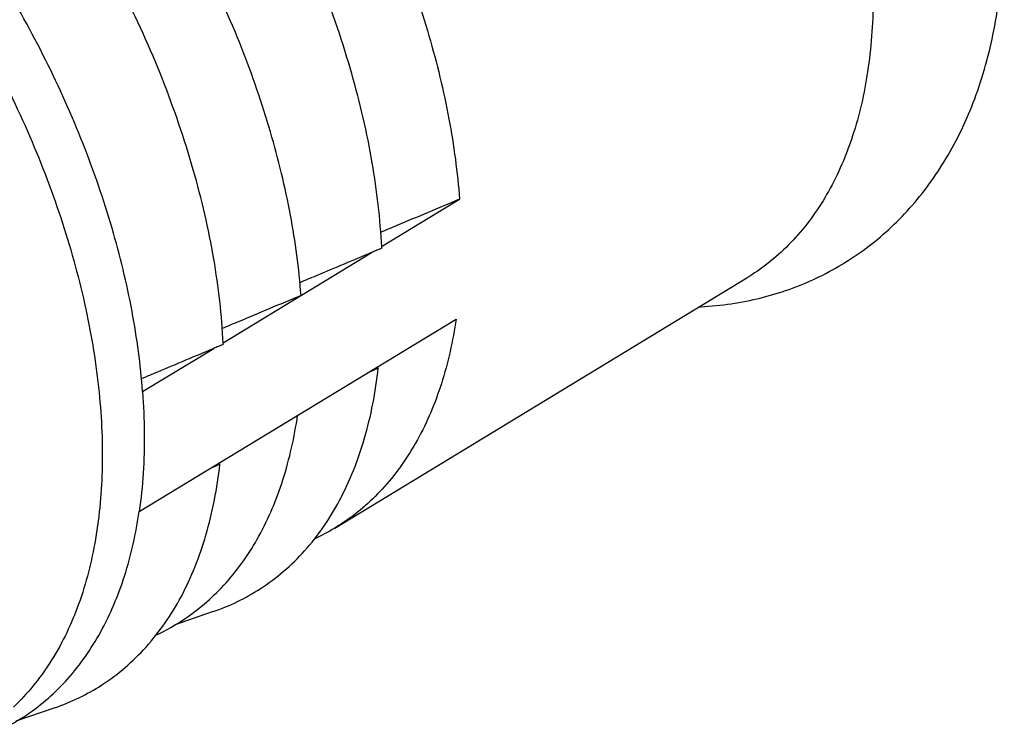
# Model space of a CAD drawing. Extents: x -108 to 420, y 0 to 526.
# Drawn here: x 213 to 239, y 160 to 178 of the extents above; entities that cross this region are included whole.
import ezdxf

# ---------------------------------------------------------------- set-up
doc = ezdxf.new("R2010")
doc.units = 0
doc.header["$LTSCALE"] = 23.1
doc.layers.get('0').update_dxf_attribs({"linetype": 'CONTINUOUS'})

msp = doc.modelspace()

# ---------------------------------------------------------------- linework, layer by layer
at = {"color": 7, "linetype": 'CONTINUOUS'}
for p, q in [((222.876, 172.3148), (224.9358, 173.5659)), ((218.686, 169.7697), (222.6266, 172.1633)), ((221.6385, 164.8666), (232.5325, 171.4839)), ((216.465, 165.3079), (224.845, 170.3981)), ((216.5558, 168.4758), (218.4366, 169.6182)), ((222.7889, 169.1017), (222.75, 169.1256)), ((218.5989, 166.5566), (218.56, 166.5805)), ((218.4206, 162.655), (217.3916, 162.3005)), ((214.2306, 160.1099), (213.2015, 159.7554))]:
    msp.add_line(p, q, dxfattribs=at)
for points, knots in [([(231.277, 170.7193), (231.2916, 170.72), (231.8415, 170.7496), (232.9026, 170.9048), (234.3871, 171.4296), (235.725, 172.234), (236.8922, 173.3084), (237.8695, 174.6505), (238.6223, 176.2449), (239.1253, 178.0736), (239.3564, 180.083), (239.3129, 182.2297), (239.0042, 184.4517), (238.447, 186.7078), (237.6614, 188.9545), (236.6655, 191.16), (235.4801, 193.289), (234.1249, 195.3091), (232.6206, 197.1891), (230.9914, 198.8947), (229.2569, 200.3984), (228.0224, 201.2623), (227.3918, 201.6495)], [0, 0, 0, 0, 0.0011179, 0.0419961, 0.0814177, 0.1205848, 0.160403, 0.2017668, 0.2465966, 0.294315, 0.3459774, 0.400533, 0.4578639, 0.5169516, 0.5777288, 0.6393817, 0.7015409, 0.763611, 0.8249443, 0.8852087, 0.9434905, 1, 1, 1, 1]), ([(222.8783, 172.2964), (222.8416, 173.0448), (222.6615, 174.596), (222.1168, 176.9406), (221.2968, 179.3333), (220.2236, 181.7067), (218.9229, 184.0042), (217.4257, 186.1708), (215.768, 188.1546), (213.9893, 189.9082), (212.1318, 191.3897), (210.2388, 192.5639), (208.3538, 193.4027), (206.5184, 193.8842), (205.0613, 193.9741), (204.2413, 193.8827), (203.9972, 193.8413)], [0, 0, 0, 0, 0.0719827, 0.1495678, 0.2308177, 0.3145439, 0.3994288, 0.484097, 0.5671842, 0.6474051, 0.7236273, 0.794953, 0.8608163, 0.9211011, 0.976277, 1, 1, 1, 1]), ([(213.1987, 192.8594), (213.8067, 192.4862), (215.0115, 191.6414), (216.7157, 190.1598), (218.3387, 188.4547), (219.8468, 186.5614), (221.2087, 184.5193), (222.3962, 182.3707), (223.3845, 180.1603), (224.1532, 177.9338), (224.6864, 175.7377), (224.8834, 174.2782), (224.9358, 173.5659)], [0, 0, 0, 0, 0.0917885, 0.1888427, 0.2900836, 0.3942282, 0.4998627, 0.6055093, 0.7096895, 0.810988, 0.9081192, 1, 1, 1, 1]), ([(218.6883, 169.7513), (218.6516, 170.4997), (218.4715, 172.0509), (217.9268, 174.3955), (217.1068, 176.7882), (216.0336, 179.1616), (214.7328, 181.4591), (213.2357, 183.6257), (211.5779, 185.6095), (209.7992, 187.3631), (207.9417, 188.8446), (206.0488, 190.0188), (204.1637, 190.8576), (202.3284, 191.3391), (200.5832, 191.4468), (198.9704, 191.1685), (197.6843, 190.5694), (196.9993, 190.0265), (196.7404, 189.7806)], [0, 0, 0, 0, 0.0647981, 0.1346394, 0.2077798, 0.2831493, 0.3595618, 0.4357794, 0.5105736, 0.5827877, 0.6514021, 0.7156088, 0.7748983, 0.8291661, 0.8788349, 0.9249601, 0.9692265, 1, 1, 1, 1]), ([(220.7458, 171.0208), (220.6934, 171.7331), (220.4964, 173.1925), (219.9633, 175.3885), (219.1947, 177.6147), (218.2065, 179.8248), (217.0193, 181.9732), (215.6575, 184.0153), (214.1495, 185.9086), (212.5265, 187.614), (210.822, 189.0959), (209.6169, 189.941), (209.0087, 190.3144)], [0, 0, 0, 0, 0.0918777, 0.1890002, 0.2902862, 0.3944528, 0.5000876, 0.605715, 0.7098596, 0.8111096, 0.9081763, 1, 1, 1, 1]), ([(216.5558, 168.4758), (216.5034, 169.188), (216.3064, 170.6474), (215.7733, 172.8434), (215.0047, 175.0696), (214.0165, 177.2797), (212.8292, 179.4281), (211.4675, 181.4702), (209.9595, 183.3635), (208.3365, 185.0689), (206.632, 186.5509), (205.4269, 187.3959), (204.8186, 187.7693)], [0, 0, 0, 0, 0.0918777, 0.1890002, 0.2902862, 0.3944528, 0.5000876, 0.605715, 0.7098596, 0.8111096, 0.9081763, 1, 1, 1, 1]), ([(235.8716, 179.3082), (235.8749, 179.1494), (235.8797, 178.3586), (235.7813, 176.9859), (235.3933, 175.2729), (234.757, 173.7762), (233.8799, 172.5296), (233.0748, 171.8273), (232.6025, 171.5264), (232.5325, 171.4839)], [0, 0, 0, 0, 0.0535623, 0.266525, 0.4626897, 0.6433521, 0.8116196, 0.9724472, 1, 1, 1, 1]), ([(224.9358, 173.5659), (224.6596, 173.4501), (224.1082, 173.2188), (223.4116, 172.9266), (222.9912, 172.7503), (222.846, 172.6894)], [0, 0, 0, 0, 0.3965802, 0.7915491, 1, 1, 1, 1]), ([(222.6266, 172.1633), (222.3789, 172.0593), (221.8844, 171.8516), (221.2459, 171.5834), (220.855, 171.4193), (220.7109, 171.3588)], [0, 0, 0, 0, 0.3878311, 0.7744489, 1, 1, 1, 1]), ([(222.8163, 172.243), (222.7953, 172.2341), (222.732, 172.2075), (222.6687, 172.181), (222.6266, 172.1633)], [0, 0, 0, 0, 0.3334217, 1, 1, 1, 1]), ([(220.7458, 171.0208), (220.4695, 170.905), (219.9182, 170.6737), (219.2216, 170.3815), (218.8012, 170.2052), (218.656, 170.1444)], [0, 0, 0, 0, 0.3965802, 0.7915491, 1, 1, 1, 1]), ([(224.845, 170.3981), (224.7609, 169.8184), (224.5181, 168.7139), (223.8877, 167.2034), (223.0142, 165.9435), (222.2011, 165.2248), (221.7182, 164.9151), (221.6384, 164.8667)], [0, 0, 0, 0, 0.2663945, 0.5116159, 0.7398162, 0.9576862, 1, 1, 1, 1]), ([(218.4366, 169.6182), (218.1889, 169.5142), (217.6944, 169.3065), (217.0558, 169.0384), (216.6649, 168.8742), (216.5209, 168.8137)], [0, 0, 0, 0, 0.3878311, 0.7744489, 1, 1, 1, 1]), ([(218.6263, 169.6979), (218.6052, 169.689), (218.542, 169.6625), (218.4787, 169.6359), (218.4366, 169.6182)], [0, 0, 0, 0, 0.3334217, 1, 1, 1, 1]), ([(218.4202, 162.6549), (218.8575, 162.8057), (219.7458, 163.2342), (220.9073, 164.2377), (221.8404, 165.6056), (222.4893, 167.2585), (222.7175, 168.4672), (222.7889, 169.1017)], [0, 0, 0, 0, 0.1683882, 0.3561898, 0.5534993, 0.7669212, 1, 1, 1, 1]), ([(222.5358, 168.9955), (222.578, 169.0132), (222.6542, 169.0452), (222.7303, 169.0772), (222.7644, 169.0914)], [0, 0, 0, 0, 0.5534638, 1, 1, 1, 1]), ([(216.5558, 168.4758), (216.5827, 168.1095), (216.613, 167.3893), (216.5842, 166.3307), (216.5136, 165.6425), (216.465, 165.3079)], [0, 0, 0, 0, 0.3470763, 0.6805159, 1, 1, 1, 1]), ([(216.9035, 162.0302), (217.1749, 162.157), (217.8557, 162.5423), (218.8244, 163.3987), (219.6978, 164.6585), (220.3281, 166.1689), (220.5708, 167.2733), (220.655, 167.853)], [0, 0, 0, 0, 0.1242408, 0.3234658, 0.5321392, 0.7563828, 1, 1, 1, 1]), ([(214.2302, 160.1098), (214.6675, 160.2606), (215.5558, 160.6891), (216.7172, 161.6926), (217.6504, 163.0605), (218.2993, 164.7134), (218.5274, 165.9221), (218.5989, 166.5566)], [0, 0, 0, 0, 0.1683882, 0.3561898, 0.5534993, 0.7669212, 1, 1, 1, 1]), ([(218.3458, 166.4504), (218.388, 166.4681), (218.4641, 166.5001), (218.5403, 166.5321), (218.5743, 166.5463)], [0, 0, 0, 0, 0.5534638, 1, 1, 1, 1]), ([(212.8285, 159.5404), (213.0589, 159.6544), (213.6978, 160.0256), (214.6343, 160.8536), (215.5078, 162.1134), (216.138, 163.6238), (216.3808, 164.7283), (216.465, 165.3079)], [0, 0, 0, 0, 0.1085126, 0.3113155, 0.5237366, 0.7520075, 1, 1, 1, 1])]:
    msp.add_open_spline(points, degree=3, knots=knots, dxfattribs=at)
at = {"color": 9, "linetype": 'CONTINUOUS'}
msp.add_open_spline([(195.6842, 188.5005), (195.8143, 188.5508), (196.4294, 188.7635), (197.6205, 188.9639), (199.2831, 188.8671), (201.0311, 188.4246), (202.828, 187.6508), (204.6361, 186.5646), (206.4168, 185.1906), (208.131, 183.5594), (209.7407, 181.7074), (211.2099, 179.6763), (212.5056, 177.5116), (213.5985, 175.2619), (214.4643, 172.9778), (215.0835, 170.7104), (215.442, 168.5101), (215.5316, 166.4252), (215.3489, 164.5009), (214.8951, 162.7787), (214.1748, 161.2973), (213.508, 160.4772), (213.1395, 160.1296)], degree=3, knots=[0, 0, 0, 0, 0.0104154, 0.0485992, 0.0896236, 0.1343201, 0.1830276, 0.235696, 0.2919564, 0.3512169, 0.4127054, 0.4755486, 0.5387979, 0.6014962, 0.662703, 0.7215564, 0.7773096, 0.8293967, 0.8774937, 0.9216019, 0.9621381, 1, 1, 1, 1], dxfattribs=at)
at = {"color": 7, "linetype": 'CONTINUOUS'}
for points in [[(222.8796, 172.2695), (222.8585, 172.2607), (222.8374, 172.2518), (222.8163, 172.243)], [(222.8796, 172.2695), (222.8792, 172.2785), (222.8788, 172.2874), (222.8783, 172.2964)], [(218.6896, 169.7245), (218.6685, 169.7156), (218.6474, 169.7067), (218.6263, 169.6979)], [(218.6896, 169.7245), (218.6892, 169.7334), (218.6888, 169.7423), (218.6883, 169.7513)], [(222.7644, 169.0914), (222.7725, 169.0949), (222.7807, 169.0983), (222.7889, 169.1017)], [(218.5743, 166.5463), (218.5825, 166.5498), (218.5907, 166.5532), (218.5989, 166.5566)], [(221.6384, 164.8667), (221.4622, 164.7598), (221.2801, 164.6625), (221.0933, 164.5752)]]:
    msp.add_open_spline(points, degree=3, dxfattribs=at)

doc.saveas('drawing.dxf')
